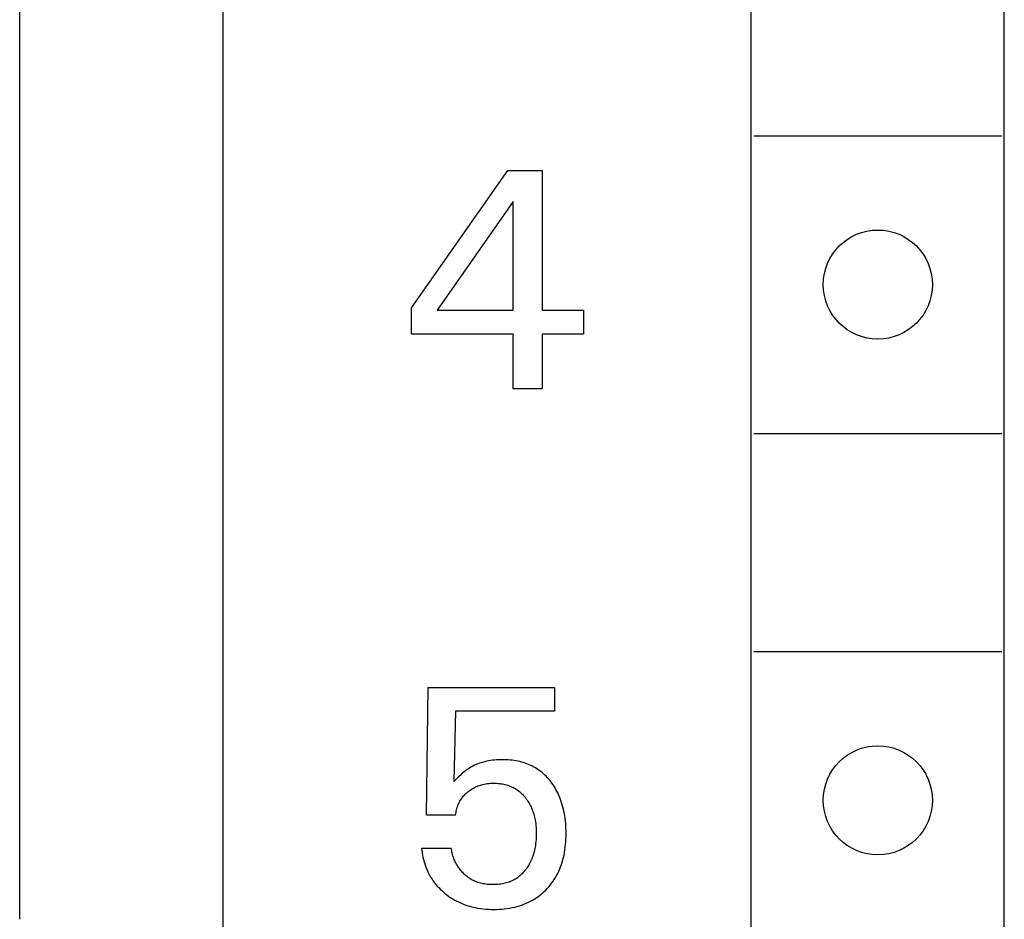
# Model space of a CAD drawing. Extents: x 0 to 594, y 0 to 420.
# Drawn here: x 266 to 276, y 242 to 251 of the extents above; entities that cross this region are included whole.
import ezdxf

# ---------------------------------------------------------------- set-up
doc = ezdxf.new("R2010")
doc.units = 0
doc.header["$LTSCALE"] = 32.67
doc.layers.add('10000_FRONT', color=7, linetype='CONTINUOUS')

msp = doc.modelspace()

# ---------------------------------------------------------------- linework, layer by layer
at = {"layer": '10000_FRONT', "color": 7, "linetype": 'CONTINUOUS'}
for p, q in [((267.9803, 222.7196), (267.9803, 342.4196)), ((273.3053, 225.8196), (273.3053, 277.0196)), ((275.8553, 225.8196), (275.8553, 277.0196)), ((265.9303, 242.4196), (265.9303, 266.0196)), ((273.3303, 250.3196), (275.8303, 250.3196)), ((269.8803, 248.5851), (270.8501, 249.9696)), ((270.8501, 249.9696), (271.1978, 249.9696)), ((271.1978, 249.9696), (271.1978, 248.5602)), ((270.9031, 249.6563), (270.1376, 248.5602)), ((270.9031, 248.5602), (270.9031, 249.6563)), ((269.8803, 248.32), (269.8803, 248.5851)), ((270.1376, 248.5602), (270.9031, 248.5602)), ((271.1978, 248.5602), (271.6141, 248.5602)), ((271.6141, 248.5602), (271.6141, 248.32)), ((270.9031, 248.32), (269.8803, 248.32)), ((270.9031, 247.7696), (270.9031, 248.32)), ((271.1978, 248.32), (271.1978, 247.7696)), ((271.6141, 248.32), (271.1978, 248.32)), ((271.1978, 247.7696), (270.9031, 247.7696)), ((273.3303, 247.3196), (275.8303, 247.3196)), ((273.3303, 245.1196), (275.8303, 245.1196)), ((270.0302, 243.4709), (270.0489, 244.7572)), ((270.0489, 244.7572), (271.3228, 244.7572)), ((271.3228, 244.7572), (271.3228, 244.5171)), ((270.3249, 244.5171), (270.3077, 243.8092)), ((271.3228, 244.5171), (270.3249, 244.5171)), ((270.4836, 243.9566), (270.4684, 243.9478)), ((270.4992, 243.9649), (270.4836, 243.9566)), ((270.515, 243.9726), (270.4992, 243.9649)), ((270.5311, 243.9798), (270.515, 243.9726)), ((270.5482, 243.9868), (270.5311, 243.9798)), ((270.5655, 243.9932), (270.5482, 243.9868)), ((270.5831, 243.999), (270.5655, 243.9932)), ((270.6008, 244.0043), (270.5831, 243.999)), ((270.6186, 244.0089), (270.6008, 244.0043)), ((270.6366, 244.0131), (270.6186, 244.0089)), ((270.6547, 244.0167), (270.6366, 244.0131)), ((270.6747, 244.0201), (270.6547, 244.0167)), ((270.6947, 244.023), (270.6747, 244.0201)), ((270.7148, 244.0252), (270.6947, 244.023)), ((270.735, 244.0269), (270.7148, 244.0252)), ((270.7552, 244.0281), (270.735, 244.0269)), ((270.7755, 244.0288), (270.7552, 244.0281)), ((270.7958, 244.029), (270.7755, 244.0288)), ((270.8155, 244.0288), (270.7958, 244.029)), ((270.8352, 244.0282), (270.8155, 244.0288)), ((270.8549, 244.027), (270.8352, 244.0282)), ((270.8745, 244.0254), (270.8549, 244.027)), ((270.8941, 244.0233), (270.8745, 244.0254)), ((270.9136, 244.0207), (270.8941, 244.0233)), ((270.9331, 244.0175), (270.9136, 244.0207)), ((270.9524, 244.0137), (270.9331, 244.0175)), ((270.9716, 244.0094), (270.9524, 244.0137)), ((270.9907, 244.0044), (270.9716, 244.0094)), ((271.0079, 243.9994), (270.9907, 244.0044)), ((271.0249, 243.9938), (271.0079, 243.9994)), ((271.0418, 243.9878), (271.0249, 243.9938)), ((271.0585, 243.9812), (271.0418, 243.9878)), ((271.075, 243.974), (271.0585, 243.9812)), ((271.0912, 243.9664), (271.075, 243.974)), ((271.1072, 243.9582), (271.0912, 243.9664)), ((271.1229, 243.9496), (271.1072, 243.9582)), ((270.3691, 243.871), (270.3498, 243.8525)), ((270.3888, 243.8889), (270.3691, 243.871)), ((270.4065, 243.9039), (270.3888, 243.8889)), ((270.4247, 243.9183), (270.4065, 243.9039)), ((270.4389, 243.9287), (270.4247, 243.9183)), ((270.4535, 243.9385), (270.4389, 243.9287)), ((270.4684, 243.9478), (270.4535, 243.9385)), ((271.1383, 243.9404), (271.1229, 243.9496)), ((271.1533, 243.9306), (271.1383, 243.9404)), ((271.1681, 243.9204), (271.1533, 243.9306)), ((271.1825, 243.9096), (271.1681, 243.9204)), ((271.1965, 243.8983), (271.1825, 243.9096)), ((271.2102, 243.8866), (271.1965, 243.8983)), ((271.2235, 243.8744), (271.2102, 243.8866)), ((271.2363, 243.8618), (271.2235, 243.8744)), ((271.2488, 243.8488), (271.2363, 243.8618)), ((270.3286, 243.8311), (270.3077, 243.8092)), ((270.3498, 243.8525), (270.3286, 243.8311)), ((270.5262, 243.7546), (270.538, 243.7599)), ((270.538, 243.7599), (270.55, 243.7647)), ((270.55, 243.7647), (270.5621, 243.7691)), ((270.5621, 243.7691), (270.5744, 243.7731)), ((270.5744, 243.7731), (270.5868, 243.7767)), ((270.5868, 243.7767), (270.5993, 243.7799)), ((270.5993, 243.7799), (270.612, 243.7827)), ((270.612, 243.7827), (270.6279, 243.7856)), ((270.6279, 243.7856), (270.6439, 243.788)), ((270.6439, 243.788), (270.6599, 243.7898)), ((270.6599, 243.7898), (270.6761, 243.791)), ((270.6761, 243.791), (270.6922, 243.7918)), ((270.6922, 243.7918), (270.7085, 243.792)), ((270.7085, 243.792), (270.723, 243.7919)), ((270.723, 243.7919), (270.7376, 243.7913)), ((270.7376, 243.7913), (270.7521, 243.7904)), ((270.7521, 243.7904), (270.7666, 243.789)), ((270.7666, 243.789), (270.7811, 243.7871)), ((270.7811, 243.7871), (270.7955, 243.7848)), ((270.7955, 243.7848), (270.8098, 243.7821)), ((270.8098, 243.7821), (270.824, 243.7788)), ((270.824, 243.7788), (270.838, 243.7751)), ((270.838, 243.7751), (270.8508, 243.7712)), ((270.8508, 243.7712), (270.8634, 243.7668)), ((270.8634, 243.7668), (270.8759, 243.762)), ((270.8759, 243.762), (270.8882, 243.7568)), ((271.2609, 243.8354), (271.2488, 243.8488)), ((271.2726, 243.8217), (271.2609, 243.8354)), ((271.2838, 243.8076), (271.2726, 243.8217)), ((271.2952, 243.7924), (271.2838, 243.8076)), ((271.3062, 243.7768), (271.2952, 243.7924)), ((271.3166, 243.7609), (271.3062, 243.7768)), ((271.3266, 243.7447), (271.3166, 243.7609)), ((270.3958, 243.653), (270.4042, 243.663)), ((270.4042, 243.663), (270.4129, 243.6726)), ((270.4129, 243.6726), (270.422, 243.682)), ((270.422, 243.682), (270.4314, 243.6909)), ((270.4314, 243.6909), (270.4412, 243.6996)), ((270.4412, 243.6996), (270.4512, 243.7078)), ((270.4512, 243.7078), (270.4612, 243.7156)), ((270.4612, 243.7156), (270.4715, 243.723)), ((270.4715, 243.723), (270.482, 243.7301)), ((270.482, 243.7301), (270.4927, 243.7368)), ((270.4927, 243.7368), (270.5037, 243.7431)), ((270.5037, 243.7431), (270.5148, 243.7491)), ((270.5148, 243.7491), (270.5262, 243.7546)), ((270.8882, 243.7568), (270.9002, 243.7512)), ((270.9002, 243.7512), (270.9121, 243.7451)), ((270.9121, 243.7451), (270.9237, 243.7385)), ((270.9237, 243.7385), (270.9351, 243.7315)), ((270.9351, 243.7315), (270.9461, 243.7241)), ((270.9461, 243.7241), (270.9571, 243.7162)), ((270.9571, 243.7162), (270.9676, 243.7078)), ((270.9676, 243.7078), (270.9779, 243.699)), ((270.9779, 243.699), (270.9879, 243.6898)), ((270.9879, 243.6898), (270.9975, 243.6803)), ((270.9975, 243.6803), (271.0068, 243.6705)), ((271.0068, 243.6705), (271.0158, 243.6603)), ((271.0158, 243.6603), (271.0244, 243.6499)), ((271.3361, 243.7282), (271.3266, 243.7447)), ((271.3452, 243.7115), (271.3361, 243.7282)), ((271.3538, 243.6945), (271.3452, 243.7115)), ((271.3619, 243.6773), (271.3538, 243.6945)), ((271.3695, 243.6599), (271.3619, 243.6773)), ((271.3781, 243.6387), (271.3695, 243.6599)), ((270.3414, 243.5508), (270.3459, 243.5637)), ((270.3459, 243.5637), (270.3505, 243.5757)), ((270.3505, 243.5757), (270.3557, 243.5875)), ((270.3557, 243.5875), (270.3612, 243.599)), ((270.3612, 243.599), (270.3673, 243.6104)), ((270.3673, 243.6104), (270.3737, 243.6214)), ((270.3737, 243.6214), (270.3806, 243.6322)), ((270.3806, 243.6322), (270.388, 243.6427)), ((270.388, 243.6427), (270.3958, 243.653)), ((271.0244, 243.6499), (271.0328, 243.6392)), ((271.0328, 243.6392), (271.0414, 243.6275)), ((271.0414, 243.6275), (271.0496, 243.6155)), ((271.0496, 243.6155), (271.0574, 243.6033)), ((271.0574, 243.6033), (271.0649, 243.5908)), ((271.0649, 243.5908), (271.0719, 243.5782)), ((271.0719, 243.5782), (271.0786, 243.5653)), ((271.0786, 243.5653), (271.0849, 243.5522)), ((271.3861, 243.6172), (271.3781, 243.6387)), ((271.3934, 243.5956), (271.3861, 243.6172)), ((271.4001, 243.5737), (271.3934, 243.5956)), ((271.4062, 243.5517), (271.4001, 243.5737)), ((270.3249, 243.4709), (270.0302, 243.4709)), ((270.3249, 243.4709), (270.3264, 243.4843)), ((270.3264, 243.4843), (270.3284, 243.4978)), ((270.3284, 243.4978), (270.3309, 243.5112)), ((270.3309, 243.5112), (270.3339, 243.5245)), ((270.3339, 243.5245), (270.3374, 243.5377)), ((270.3374, 243.5377), (270.3414, 243.5508)), ((271.0849, 243.5522), (271.0908, 243.5389)), ((271.0908, 243.5389), (271.0966, 243.5247)), ((271.0966, 243.5247), (271.102, 243.5103)), ((271.102, 243.5103), (271.1069, 243.4957)), ((271.1069, 243.4957), (271.1115, 243.4809)), ((271.1115, 243.4809), (271.1156, 243.4661)), ((271.1156, 243.4661), (271.1193, 243.4511)), ((271.4117, 243.5295), (271.4062, 243.5517)), ((271.4166, 243.5071), (271.4117, 243.5295)), ((271.421, 243.4847), (271.4166, 243.5071)), ((271.4275, 243.4445), (271.421, 243.4847)), ((271.1193, 243.4511), (271.1227, 243.4361)), ((271.1227, 243.4361), (271.1256, 243.421)), ((271.1256, 243.421), (271.1288, 243.4017)), ((271.1288, 243.4017), (271.1315, 243.3825)), ((271.1315, 243.3825), (271.1336, 243.3631)), ((271.1336, 243.3631), (271.1352, 243.3437)), ((271.4315, 243.4122), (271.4275, 243.4445)), ((271.4345, 243.3798), (271.4315, 243.4122)), ((271.4366, 243.3473), (271.4345, 243.3798)), ((271.1352, 243.3437), (271.1363, 243.3243)), ((271.1363, 243.3243), (271.137, 243.3048)), ((271.137, 243.2647), (271.1363, 243.2441)), ((271.137, 243.3048), (271.1372, 243.2853)), ((271.1372, 243.2853), (271.137, 243.2647)), ((271.4378, 243.3148), (271.4366, 243.3473)), ((271.4381, 243.2822), (271.4378, 243.3148)), ((271.4378, 243.2551), (271.4381, 243.2822)), ((271.1288, 243.1665), (271.1258, 243.1484)), ((271.1313, 243.1847), (271.1288, 243.1665)), ((271.1333, 243.2029), (271.1313, 243.1847)), ((271.1351, 243.2235), (271.1333, 243.2029)), ((271.1363, 243.2441), (271.1351, 243.2235)), ((271.4303, 243.1471), (271.4332, 243.174)), ((271.4332, 243.174), (271.4354, 243.201)), ((271.4354, 243.201), (271.4369, 243.228)), ((271.4369, 243.228), (271.4378, 243.2551)), ((269.9803, 243.1356), (269.9829, 243.1129)), ((269.9803, 243.1356), (270.2812, 243.1356)), ((269.9829, 243.1129), (269.9861, 243.0903)), ((269.9861, 243.0903), (269.9901, 243.0677)), ((269.9901, 243.0677), (269.9947, 243.0452)), ((270.2829, 243.123), (270.2812, 243.1356)), ((270.2849, 243.1104), (270.2829, 243.123)), ((270.2874, 243.0978), (270.2849, 243.1104)), ((270.2903, 243.0852), (270.2874, 243.0978)), ((270.2936, 243.0727), (270.2903, 243.0852)), ((270.2973, 243.0603), (270.2936, 243.0727)), ((271.1074, 243.0728), (271.1025, 243.058)), ((271.1118, 243.0877), (271.1074, 243.0728)), ((271.1159, 243.1028), (271.1118, 243.0877)), ((271.1196, 243.1179), (271.1159, 243.1028)), ((271.1229, 243.1332), (271.1196, 243.1179)), ((271.1258, 243.1484), (271.1229, 243.1332)), ((271.4116, 243.0432), (271.417, 243.067)), ((271.417, 243.067), (271.4222, 243.0936)), ((271.4222, 243.0936), (271.4266, 243.1203)), ((271.4266, 243.1203), (271.4303, 243.1471)), ((269.9947, 243.0452), (270.0001, 243.0228)), ((270.0001, 243.0228), (270.0062, 243.0006)), ((270.0062, 243.0006), (270.013, 242.9786)), ((270.013, 242.9786), (270.0205, 242.9568)), ((270.3014, 243.048), (270.2973, 243.0603)), ((270.3058, 243.0357), (270.3014, 243.048)), ((270.3106, 243.0236), (270.3058, 243.0357)), ((270.3158, 243.0115), (270.3106, 243.0236)), ((270.3214, 242.9997), (270.3158, 243.0115)), ((270.3273, 242.9879), (270.3214, 242.9997)), ((270.3336, 242.9764), (270.3273, 242.9879)), ((270.3402, 242.965), (270.3336, 242.9764)), ((270.3471, 242.9538), (270.3402, 242.965)), ((271.066, 242.9761), (271.0587, 242.9634)), ((271.073, 242.989), (271.066, 242.9761)), ((271.0795, 243.0021), (271.073, 242.989)), ((271.0857, 243.0154), (271.0795, 243.0021)), ((271.0915, 243.0289), (271.0857, 243.0154)), ((271.0972, 243.0434), (271.0915, 243.0289)), ((271.1025, 243.058), (271.0972, 243.0434)), ((271.3829, 242.95), (271.3912, 242.973)), ((271.3912, 242.973), (271.3987, 242.9962)), ((271.3987, 242.9962), (271.4055, 243.0196)), ((271.4055, 243.0196), (271.4116, 243.0432)), ((270.0205, 242.9568), (270.0282, 242.9368)), ((270.0282, 242.9368), (270.0365, 242.917)), ((270.0365, 242.917), (270.0454, 242.8974)), ((270.0454, 242.8974), (270.0549, 242.8782)), ((270.0549, 242.8782), (270.0651, 242.8594)), ((270.3544, 242.9428), (270.3471, 242.9538)), ((270.362, 242.9321), (270.3544, 242.9428)), ((270.3696, 242.9219), (270.362, 242.9321)), ((270.3776, 242.9119), (270.3696, 242.9219)), ((270.3858, 242.9022), (270.3776, 242.9119)), ((270.3943, 242.8927), (270.3858, 242.9022)), ((270.4031, 242.8835), (270.3943, 242.8927)), ((270.4122, 242.8747), (270.4031, 242.8835)), ((270.4215, 242.8661), (270.4122, 242.8747)), ((270.431, 242.8578), (270.4215, 242.8661)), ((270.9855, 242.8708), (270.9764, 242.8624)), ((270.9943, 242.8795), (270.9855, 242.8708)), ((271.0029, 242.8884), (270.9943, 242.8795)), ((271.0112, 242.8977), (271.0029, 242.8884)), ((271.0191, 242.9071), (271.0112, 242.8977)), ((271.0269, 242.9168), (271.0191, 242.9071)), ((271.0343, 242.9267), (271.0269, 242.9168)), ((271.0428, 242.9387), (271.0343, 242.9267)), ((271.0509, 242.9509), (271.0428, 242.9387)), ((271.0587, 242.9634), (271.0509, 242.9509)), ((271.3428, 242.8624), (271.3536, 242.883)), ((271.3536, 242.883), (271.3642, 242.905)), ((271.3642, 242.905), (271.3739, 242.9274)), ((271.3739, 242.9274), (271.3829, 242.95)), ((270.0651, 242.8594), (270.076, 242.8409)), ((270.076, 242.8409), (270.0874, 242.8228)), ((270.0874, 242.8228), (270.0995, 242.8051)), ((270.0995, 242.8051), (270.1123, 242.7878)), ((270.1123, 242.7878), (270.1257, 242.771)), ((270.1257, 242.771), (270.1396, 242.7547)), ((270.4408, 242.8499), (270.431, 242.8578)), ((270.4508, 242.8423), (270.4408, 242.8499)), ((270.4611, 242.835), (270.4508, 242.8423)), ((270.4716, 242.8282), (270.4611, 242.835)), ((270.4823, 242.8217), (270.4716, 242.8282)), ((270.4932, 242.8156), (270.4823, 242.8217)), ((270.5044, 242.8099), (270.4932, 242.8156)), ((270.5162, 242.8045), (270.5044, 242.8099)), ((270.5282, 242.7995), (270.5162, 242.8045)), ((270.5403, 242.7949), (270.5282, 242.7995)), ((270.5527, 242.7907), (270.5403, 242.7949)), ((270.5652, 242.787), (270.5527, 242.7907)), ((270.5778, 242.7836), (270.5652, 242.787)), ((270.5906, 242.7806), (270.5778, 242.7836)), ((270.6034, 242.778), (270.5906, 242.7806)), ((270.6164, 242.7758), (270.6034, 242.778)), ((270.6295, 242.7739), (270.6164, 242.7758)), ((270.6426, 242.7723), (270.6295, 242.7739)), ((270.6557, 242.7711), (270.6426, 242.7723)), ((270.6689, 242.7702), (270.6557, 242.7711)), ((270.6821, 242.7696), (270.6689, 242.7702)), ((270.6953, 242.7693), (270.6821, 242.7696)), ((270.7085, 242.7692), (270.6953, 242.7693)), ((270.7232, 242.7695), (270.7085, 242.7692)), ((270.738, 242.7701), (270.7232, 242.7695)), ((270.7526, 242.7711), (270.738, 242.7701)), ((270.7673, 242.7726), (270.7526, 242.7711)), ((270.7818, 242.7744), (270.7673, 242.7726)), ((270.7962, 242.7768), (270.7818, 242.7744)), ((270.8106, 242.7796), (270.7962, 242.7768)), ((270.8248, 242.7829), (270.8106, 242.7796)), ((270.8389, 242.7867), (270.8248, 242.7829)), ((270.8505, 242.7903), (270.8389, 242.7867)), ((270.8619, 242.7943), (270.8505, 242.7903)), ((270.8732, 242.7986), (270.8619, 242.7943)), ((270.8844, 242.8033), (270.8732, 242.7986)), ((270.8954, 242.8084), (270.8844, 242.8033)), ((270.9063, 242.8138), (270.8954, 242.8084)), ((270.9169, 242.8196), (270.9063, 242.8138)), ((270.9273, 242.8258), (270.9169, 242.8196)), ((270.9376, 242.8323), (270.9273, 242.8258)), ((270.9475, 242.8392), (270.9376, 242.8323)), ((270.9574, 242.8466), (270.9475, 242.8392)), ((270.9671, 242.8543), (270.9574, 242.8466)), ((270.9764, 242.8624), (270.9671, 242.8543)), ((271.2635, 242.7476), (271.2784, 242.7655)), ((271.2784, 242.7655), (271.2926, 242.784)), ((271.2926, 242.784), (271.3062, 242.8029)), ((271.3062, 242.8029), (271.3191, 242.8223)), ((271.3191, 242.8223), (271.3313, 242.8421)), ((271.3313, 242.8421), (271.3428, 242.8624)), ((270.1396, 242.7547), (270.1542, 242.7388)), ((270.1542, 242.7388), (270.1692, 242.7234)), ((270.1692, 242.7234), (270.1848, 242.7086)), ((270.1848, 242.7086), (270.2008, 242.6942)), ((270.2008, 242.6942), (270.2173, 242.6803)), ((270.2173, 242.6803), (270.2362, 242.6655)), ((271.1704, 242.6597), (271.1869, 242.6728)), ((271.1869, 242.6728), (271.2028, 242.6864)), ((271.2028, 242.6864), (271.2184, 242.7005)), ((271.2184, 242.7005), (271.2334, 242.7151)), ((271.2334, 242.7151), (271.2479, 242.7302)), ((271.2479, 242.7302), (271.2635, 242.7476)), ((270.2362, 242.6655), (270.2556, 242.6513)), ((270.2556, 242.6513), (270.2754, 242.6378)), ((270.2754, 242.6378), (270.2958, 242.6251)), ((270.2958, 242.6251), (270.3165, 242.613)), ((270.3165, 242.613), (270.3377, 242.6017)), ((270.3377, 242.6017), (270.3592, 242.5911)), ((270.3592, 242.5911), (270.3817, 242.5811)), ((270.3817, 242.5811), (270.4046, 242.5719)), ((270.4046, 242.5719), (270.4278, 242.5635)), ((270.9905, 242.5635), (271.0133, 242.5719)), ((271.0133, 242.5719), (271.0357, 242.581)), ((271.0357, 242.581), (271.0578, 242.5909)), ((271.0578, 242.5909), (271.0794, 242.6017)), ((271.0794, 242.6017), (271.1007, 242.6133)), ((271.1007, 242.6133), (271.1187, 242.624)), ((271.1187, 242.624), (271.1363, 242.6353)), ((271.1363, 242.6353), (271.1536, 242.6472)), ((271.1536, 242.6472), (271.1704, 242.6597)), ((270.4278, 242.5635), (270.4512, 242.5558)), ((270.4512, 242.5558), (270.4749, 242.549)), ((270.4749, 242.549), (270.4988, 242.5429)), ((270.4988, 242.5429), (270.5229, 242.5376)), ((270.5229, 242.5376), (270.5491, 242.5327)), ((270.5491, 242.5327), (270.5755, 242.5286)), ((270.5755, 242.5286), (270.6019, 242.5254)), ((270.6019, 242.5254), (270.6285, 242.5229)), ((270.6285, 242.5229), (270.6551, 242.5211)), ((270.6551, 242.5211), (270.6818, 242.5201)), ((270.6818, 242.5201), (270.7085, 242.5198)), ((270.7085, 242.5198), (270.7352, 242.5201)), ((270.7352, 242.5201), (270.762, 242.521)), ((270.762, 242.521), (270.7887, 242.5227)), ((270.7887, 242.5227), (270.8154, 242.5252)), ((270.8154, 242.5252), (270.842, 242.5284)), ((270.842, 242.5284), (270.8684, 242.5324)), ((270.8684, 242.5324), (270.8947, 242.5374)), ((270.8947, 242.5374), (270.9208, 242.5431)), ((270.9208, 242.5431), (270.9443, 242.5492)), ((270.9443, 242.5492), (270.9675, 242.556)), ((270.9675, 242.556), (270.9905, 242.5635))]:
    msp.add_line(p, q, dxfattribs=at)
for centre in [(274.5803, 248.8196), (274.5803, 243.6196)]:
    msp.add_circle(centre, 0.55, dxfattribs=at)

doc.saveas('drawing.dxf')
